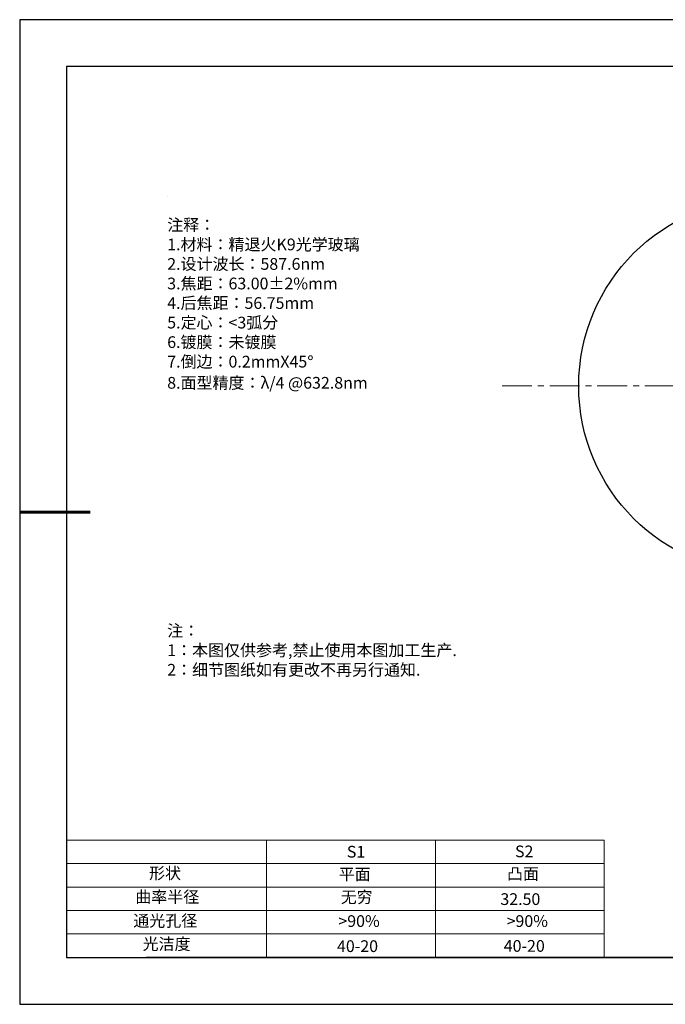
# Model space of a CAD drawing. Units: millimetres. Extents: x 0 to 297, y -2 to 208.
# Drawn here: x 0 to 137, y -2 to 208 of the extents above; entities that cross this region are included whole.
import ezdxf

# ---------------------------------------------------------------- set-up
doc = ezdxf.new("R2010")
doc.units = ezdxf.units.MM
doc.linetypes.add('CENTER', pattern=[10.16, 6.35, -1.27, 1.27, -1.27])
for name, color, linetype in [('1轮廓实线层', 7, 'Continuous'), ('6文字层', 3, 'Continuous'), ('6文字层 @ 1', 3, 'Continuous'), ('细实线层', 7, 'Continuous')]:
    doc.layers.add(name, color=color, linetype=linetype)
for name, color, linetype, lineweight in [('2细线层', 4, 'Continuous', 15), ('3中心线层', 1, 'CENTER', 9), ('7标注层', 4, 'Continuous', 5), ('粗实线层', 7, 'Continuous', 25)]:
    doc.layers.add(name, color=color, linetype=linetype, lineweight=lineweight)
doc.styles.add('标准', font='txt', dxfattribs={"height": 9.59})

# ---------------------------------------------------------------- blocks, each defined once
blk = doc.blocks.new('*X5')
at = {"layer": '粗实线层'}
for p, q in [((-138.5, 95), (-138.5, -95)), ((138.5, 95), (-138.5, 95)), ((-138.5, -95), (138.5, -95))]:
    blk.add_line(p, q, dxfattribs=at)
at = {"layer": '粗实线层', "lineweight": 60}
blk.add_line((-148.5, 0), (-133.5, 0), dxfattribs=at)
at = {"layer": '细实线层'}
for p, q in [((148.5, 105), (-148.5, 105)), ((-148.5, 105), (-148.5, -105)), ((-148.5, -105), (148.5, -105))]:
    blk.add_line(p, q, dxfattribs=at)

msp = doc.modelspace()

# ---------------------------------------------------------------- linework, layer by layer
at = {"layer": '1轮廓实线层'}
msp.add_circle((158.823, 130.092), 40, dxfattribs=at)
at = {"layer": '2细线层'}
for p, q in [((9.597, 33.194), (124.243, 33.194)), ((52.243, 33.194), (52.243, 8.194)), ((88.243, 33.194), (88.243, 8.194)), ((124.243, 33.194), (124.243, 8.194)), ((9.597, 28.194), (124.243, 28.194)), ((9.597, 23.194), (124.243, 23.194)), ((9.597, 18.194), (124.243, 18.194)), ((9.597, 13.194), (124.243, 13.194))]:
    msp.add_line(p, q, dxfattribs=at)
at = {"layer": '3中心线层', "color": 1}
msp.add_line((102.468, 130.11), (208.815, 130.077), dxfattribs=at)
at = {"layer": '6文字层', "color": 0}
msp.add_line((146.597, 8.194), (26.597, 8.194), dxfattribs=at)
at = {"layer": '7标注层'}
msp.add_line((31.057, 170.495), (31.057, 170.495), dxfattribs=at)

# ---------------------------------------------------------------- block references
at = {"layer": '粗实线层'}
msp.add_blockref('*X5', (148.097, 103.194), dxfattribs=at)

# ---------------------------------------------------------------- texts
at = {"layer": '6文字层', "color": 3, "insert": (77.77, 147.589), "char_height": 2.5, "attachment_point": 5}
msp.add_mtext_dynamic_manual_height_columns('\\pxsm1,ql;{\\fSimSun|b0|i0|c134|p2;注释：\\fSimSun|b0|i0|c0|p2; \\P\\fSimSun|b0|i0|c134|p2;1.材料：精退火K9光学玻璃\\fSimSun|b0|i0|c0|p2;                                              \\P\\fSimSun|b0|i0|c134|p2;2.设计波长：\\fSimSun|b0|i0|c0|p2;587.6nm         \\P\\fSimSun|b0|i0|c134|p2;3.焦距：63.00\\fAdobe Pi Std|b0|i0|c134|p0;\\C256;±\\fSimSun|b0|i0|c134|p2;\\C3;2%\\H0.99999x;mm\\P4.后焦距：56.75mm\\fSimSun|b0|i0|c0|p2;    \\P\\fSimSun|b0|i0|c134|p2;5.定心：<3弧分\\P6.镀膜：未镀膜\\fSimSun|b0|i0|c0|p2; \\fSimSun|b0|i0|c134|p2;\\P7.倒边：0.2mm\\f@SimSun|b0|i0|c0|p2;\\C256;X\\f@SimSun|b0|i0|c134|p2;45\\fAdobe Pi Std|b0|i0|c134|p0;\\H1.0833x;°\\P\\fSimSun|b0|i0|c134|p2;\\H0.92311x;\\C3;8.面型精度：λ/4 @632.8nm}', width=93.42571, gutter_width=1, heights=[126.523], dxfattribs=at)
at = {"layer": '6文字层', "insert": (31.057, 79.127), "char_height": 2.5, "attachment_point": 1, "style": '标准'}
msp.add_mtext_dynamic_manual_height_columns('\\pxqj;{\\fSimSun|b1|i0|c134|p2;\\C1;注：\\P1：本图仅供参考,禁止使用本图加工生产.\\P2：细节图纸如有更改不再另行通知.}', width=114.67031, gutter_width=1, heights=[0], dxfattribs=at)
at = {"layer": '6文字层', "attachment_point": 1}
for s, width, heights, insert, char_height in [('{\\fSimSun|b0|i0|c0|p2;S1}', 24.72262, [0], (69.368, 31.984), 2.5), ('{\\fSimSun|b0|i0|c0|p2;S2}', 21.29572, [0], (105.229, 32.053), 2.5), ('{\\fSimSun|b0|i0|c134|p2;形状}', 13.96779, [0], (27.177, 27.403), 2.5), ('{\\fSimSun|b0|i0|c134|p2;平面}', 21.8361, [0], (67.636, 27.187), 2.5), ('{\\fSimSun|b0|i0|c134|p2;凸面}', 16.12894, [0], (103.527, 27.278), 2.5), ('{\\fSimSun|b0|i0|c134|p2;曲率半径}', 14.567, [1.387], (24.25, 22.35), 2.5), ('\\pxt4;{\\fSimSun|b0|i0|c134|p2;32.50}', 35.36398, [5], (102.113, 21.879), 2.5), ('{\\fSimSun|b0|i0|c134|p2;通光孔径}', 15.56923, [0], (23.819, 17.258), 2.5), ('\\pxsm1,ql;{\\fSimSun|b0|i0|c134|p2;\\C3;>90%}', 25.43244, [0], (67.562, 17.197), 2.5), ('\\pxsm1,ql;{\\fSimSun|b0|i0|c134|p2;\\C3;>90%}', 25.43244, [0], (103.434, 17.197), 2.5), ('{\\fSimSun|b0|i0|c134|p2;光洁度}', 16.39629, [0], (25.815, 12.309), 2.5), ('{\\fSimSun|b0|i0|c134|p2;\\H1.25x;40-\\H1x;20}', 19.16365, [0], (67.272, 11.848), 2), ('{\\fSimSun|b0|i0|c134|p2;\\H1.25x;40-\\H1x;20}', 19.16365, [0], (102.833, 11.893), 2)]:
    msp.add_mtext_dynamic_manual_height_columns(s, width=width, gutter_width=17.5, heights=heights, dxfattribs=dict(at, insert=insert, char_height=char_height))
at = {"layer": '6文字层 @ 1', "insert": (68.058, 22.314), "char_height": 2.5, "attachment_point": 1}
msp.add_mtext_dynamic_manual_height_columns('{\\fSimSun|b0|i0|c134|p2;\\C3;无穷}', width=7.48611, gutter_width=12.5, heights=[-3.268], dxfattribs=at)

doc.saveas('drawing.dxf')
